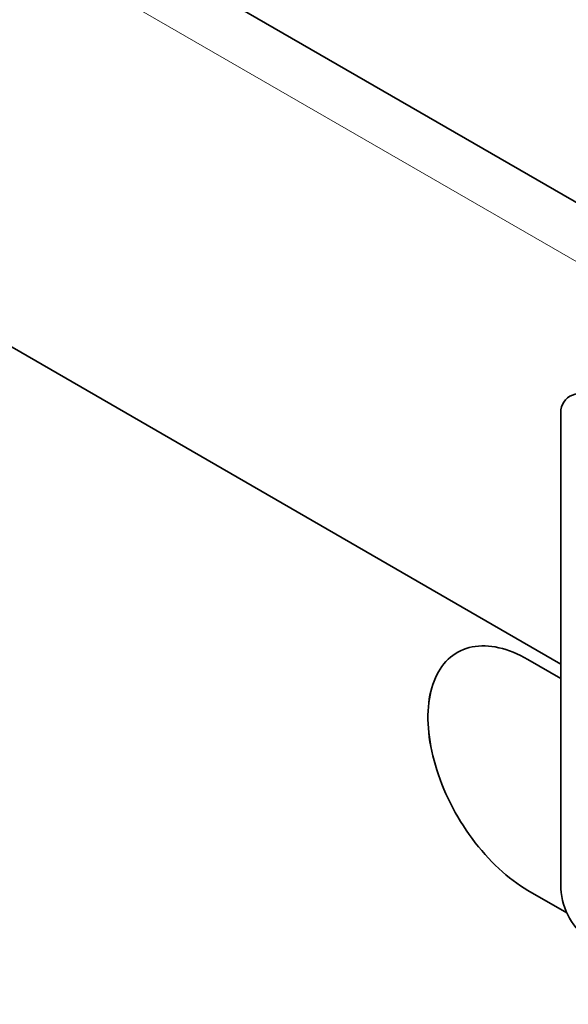
# Model space of a CAD drawing. Units: millimetres. Extents: x 75 to 2100, y 0 to 1460.
# Drawn here: x 757 to 795, y 355 to 424 of the extents above; entities that cross this region are included whole.
import ezdxf

# ---------------------------------------------------------------- set-up
doc = ezdxf.new("R2010")
doc.units = ezdxf.units.MM
doc.header["$LTSCALE"] = 5
doc.linetypes.add('SLD-Durchgehend', pattern=[0])
doc.layers.get('0').update_dxf_attribs({"color": 1})
doc.layers.add('133730', color=7, linetype='Continuous')
doc.layers.add('TANGENT EDGES', color=4, linetype='Continuous')

# ---------------------------------------------------------------- blocks, each defined once
blk = doc.blocks.new('1042617-M_C_ISOMETRIC VIEW')
at = {"layer": '133730', "linetype": 'SLD-Durchgehend', "lineweight": 35}
for p, q in [((889.49, 357.218), (182.384, 765.422)), ((794.86, 378.569), (210.452, 715.94)), ((794.86, 396.165), (794.86, 362.687)), ((794.86, 377.548), (792.527, 378.895)), ((792.527, 362.565), (795.284, 360.973)), ((792.527, 362.564), (795.284, 360.972))]:
    blk.add_line(p, q, dxfattribs=at)
at = {"layer": '133730', "linetype": 'SLD-Durchgehend', "lineweight": 35, "flags": 128}
for points in [[(792.527, 378.895), (792.265, 379.04), (792.004, 379.174), (791.744, 379.297), (791.485, 379.407), (791.227, 379.506), (790.971, 379.593), (790.718, 379.668), (790.466, 379.73), (790.218, 379.78), (789.972, 379.818), (789.73, 379.844), (789.492, 379.857), (789.258, 379.857), (789.029, 379.845), (788.804, 379.821), (788.585, 379.784), (788.37, 379.735), (788.162, 379.673), (787.959, 379.6), (787.763, 379.514), (787.573, 379.416), (787.39, 379.307), (787.214, 379.185), (787.045, 379.052), (786.884, 378.908), (786.73, 378.752), (786.585, 378.586), (786.447, 378.409), (786.318, 378.221), (786.197, 378.023), (786.085, 377.816), (785.981, 377.598), (785.887, 377.371), (785.802, 377.135), (785.726, 376.89), (785.659, 376.637), (785.601, 376.376), (785.553, 376.107), (785.515, 375.831), (785.486, 375.548), (785.466, 375.258), (785.457, 374.962), (785.457, 374.66), (785.466, 374.353), (785.486, 374.041), (785.515, 373.724), (785.553, 373.404), (785.601, 373.079), (785.659, 372.752), (785.726, 372.421), (785.802, 372.089), (785.887, 371.754), (785.981, 371.418), (786.085, 371.081), (786.197, 370.744), (786.318, 370.407), (786.447, 370.07), (786.585, 369.734), (786.73, 369.399), (786.884, 369.066), (787.045, 368.736), (787.214, 368.408), (787.39, 368.083), (787.573, 367.762), (787.763, 367.445), (787.959, 367.133), (788.162, 366.825), (788.37, 366.523), (788.585, 366.227), (788.804, 365.936), (789.029, 365.652), (789.258, 365.376), (789.492, 365.106), (789.73, 364.844), (789.972, 364.59), (790.218, 364.345), (790.466, 364.108), (790.718, 363.88), (790.971, 363.662), (791.227, 363.453), (791.485, 363.255), (791.744, 363.066), (792.004, 362.888), (792.265, 362.721), (792.527, 362.564)], [(787.528, 379.391), (787.391, 379.307), (787.215, 379.186), (787.046, 379.053), (786.885, 378.908), (786.731, 378.753), (786.585, 378.586), (786.448, 378.409), (786.318, 378.222), (786.198, 378.024), (786.085, 377.816), (785.982, 377.598), (785.888, 377.372), (785.802, 377.136), (785.726, 376.891), (785.659, 376.638), (785.602, 376.377), (785.554, 376.108), (785.515, 375.831), (785.486, 375.548), (785.467, 375.258), (785.458, 374.962), (785.458, 374.661), (785.467, 374.353), (785.486, 374.041), (785.515, 373.725), (785.554, 373.404), (785.602, 373.08), (785.659, 372.752), (785.726, 372.422), (785.802, 372.089), (785.888, 371.755), (785.982, 371.419), (786.085, 371.082), (786.198, 370.745), (786.318, 370.407), (786.448, 370.07), (786.585, 369.734), (786.731, 369.4), (786.885, 369.067), (787.046, 368.736), (787.215, 368.408), (787.391, 368.084), (787.574, 367.763), (787.764, 367.446), (787.96, 367.133), (788.163, 366.826), (788.371, 366.523), (788.585, 366.227), (788.805, 365.937), (789.03, 365.653), (789.259, 365.376), (789.493, 365.106), (789.731, 364.844), (789.973, 364.591), (790.218, 364.345), (790.467, 364.108), (790.718, 363.881), (790.972, 363.662), (791.228, 363.454), (791.486, 363.255), (791.745, 363.066), (792.005, 362.888), (792.266, 362.721), (792.527, 362.565)]]:
    blk.add_lwpolyline(points, dxfattribs=at)
at = {"layer": '133730', "linetype": 'SLD-Durchgehend', "lineweight": 35}
for centre, radius, start, end in [((796.156, 396.371), 1.312, 51.00091, 189.00984), ((799.458, 362.892), 4.603, 182.55587, 237.44413)]:
    blk.add_arc(centre, radius, start, end, dxfattribs=at)
at = {"layer": 'TANGENT EDGES', "linetype": 'SLD-Durchgehend', "lineweight": 18}
for p, q in [((886.925, 354.51), (179.819, 762.714)), ((794.86, 378.569), (210.452, 715.94)), ((792.527, 362.565), (792.527, 362.564))]:
    blk.add_line(p, q, dxfattribs=at)

msp = doc.modelspace()

# ---------------------------------------------------------------- block references
msp.add_blockref('1042617-M_C_ISOMETRIC VIEW', (0, 0))

doc.saveas('drawing.dxf')
